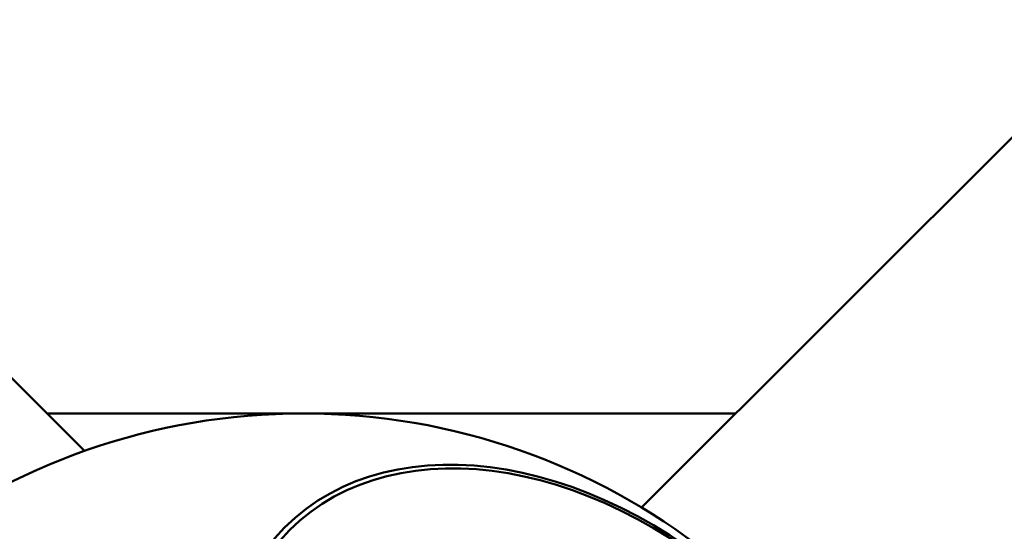
# Model space of a CAD drawing. Units: millimetres. Extents: x 13780 to 50369, y 28193 to 35852.
# Drawn here: x 19559 to 19747, y 32569 to 32667 of the extents above; entities that cross this region are included whole.
import ezdxf

# ---------------------------------------------------------------- set-up
doc = ezdxf.new("R2010")
doc.units = ezdxf.units.MM
doc.layers.add('MD_Visible', color=7, linetype='Continuous', lineweight=50)
doc.styles.get("Standard").update_dxf_attribs({"font": 'arial.ttf'})
doc.dimstyles.new('asd', dxfattribs={"dimtxt": 300, "dimasz": 200, "dimexe": 1.25, "dimexo": 0.625, "dimgap": 80, "dimtad": 1, "dimdec": 0, "dimlfac": 0.1, "dimrnd": 5, "dimtxsty": 'Standard', "dimcen": 0, "dimse1": 1, "dimse2": 1, "dimclre": 6, "dimadec": 0, "dimazin": 0, "dimtfac": 1, "dimtdec": 0, "dimtix": 1, "dimtmove": 2, "dimatfit": 3, "dimfxl": 1, "dimarcsym": 0})

# ---------------------------------------------------------------- blocks, each defined once
blk = doc.blocks.new('*D22')
at = {"color": 0, "lineweight": -2, "transparency": 16777216}
blk.add_line((14501.39, 35421.86), (24365.01, 35421.86), dxfattribs=at)
at = {"color": 0, "transparency": 16777216}
for points in [[(14501.39, 35455.19), (14501.39, 35388.53), (14301.39, 35421.86)], [(24365.01, 35455.19), (24365.01, 35388.53), (24565.01, 35421.86)]]:
    blk.add_solid(points, dxfattribs=at)
at = {"layer": 'Defpoints', "color": 0, "transparency": 16777216}
for p in [(24565.01, 35421.86), (24565.01, 32689.4), (14301.39, 30310.83)]:
    blk.add_point(p, dxfattribs=at)
at = {"color": 0, "transparency": 16777216, "insert": (19433.2, 35655.03), "char_height": 300, "attachment_point": 5}
blk.add_mtext('1025', dxfattribs=at)

msp = doc.modelspace()

# ---------------------------------------------------------------- linework, layer by layer
at = {"layer": 'MD_Visible'}
for p, q in [((19677.34, 32573.93), (20281.39, 33177.98)), ((19492.09, 32663.65), (19571.01, 32584.74)), ((19695.32, 32591.91), (19563.83, 32591.91)), ((19610.1, 32569.58), (19609.91, 32569.38))]:
    msp.add_line(p, q, dxfattribs=at)
at = {"layer": 'MD_Visible', "extrusion": (0, 0, -1)}
msp.add_arc((-19612.75, 32466.91), 125, 13.8864, 166.1578, dxfattribs=at)
for centre, major_axis in [((19662.56, 32516.72), (53.39, -53.39)), ((19662.76, 32516.92), (52.65, -52.65))]:
    msp.add_ellipse(centre, major_axis=major_axis, ratio=0.707105, dxfattribs=at)

# ---------------------------------------------------------------- dimensions: what is measured, and where the dimension line sits
dim = msp.add_linear_dim(base=(24565.01, 35421.86), p1=(14301.39, 30310.83), p2=(24565.01, 32689.4), dimstyle='asd')
dim.commit()
dim.dimension.update_dxf_attribs({"geometry": '*D22', "text_midpoint": (19433.2, 35655.03)})

doc.saveas('drawing.dxf')
